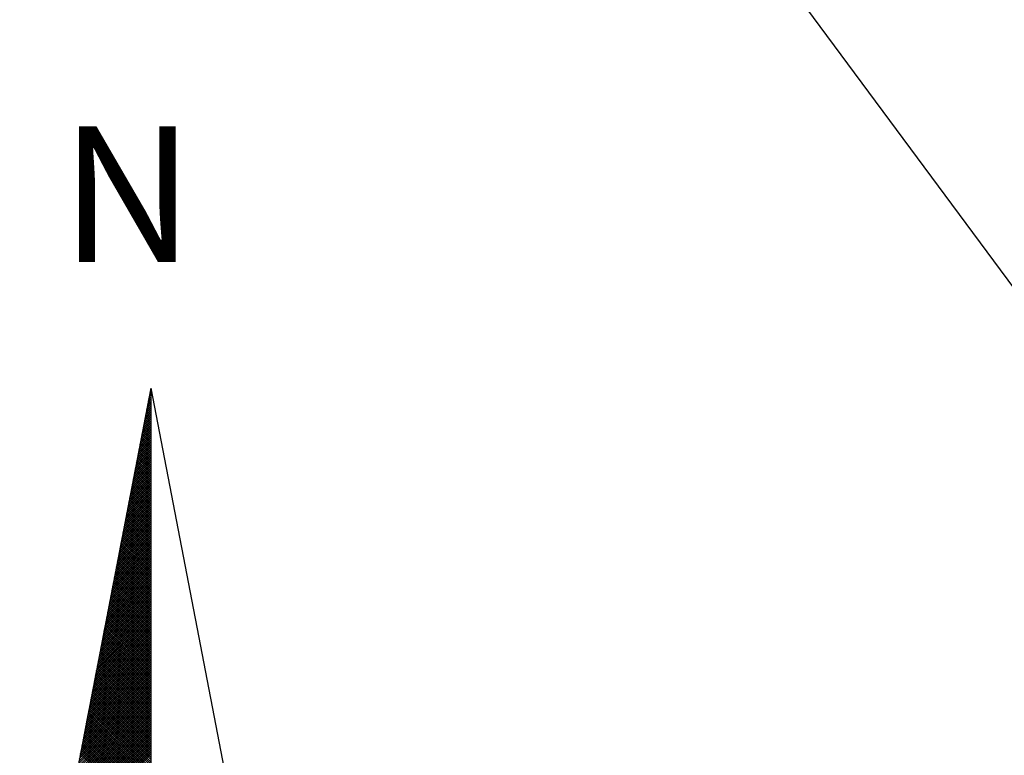
# Model space of a CAD drawing. Extents: x 179896 to 180193, y 1667226 to 1667646.
# Drawn here: x 180015 to 180029, y 1667572 to 1667583 of the extents above; entities that cross this region are included whole.
import ezdxf

# ---------------------------------------------------------------- set-up
doc = ezdxf.new("R2010")
doc.units = 0
doc.header["$MEASUREMENT"] = 0
doc.layers.get('0').update_dxf_attribs({"linetype": 'CONTINUOUS'})
for name, color, linetype in [('NORTE', 7, 'CONTINUOUS'), ('T-DIM', 1, 'CONTINUOUS'), ('V-LOTE', 1, 'CONTINUOUS')]:
    doc.layers.add(name, color=color, linetype=linetype)
doc.styles.add('ROMANT', font='romant', dxfattribs={"height": 0.2})

# ---------------------------------------------------------------- blocks, each defined once
blk = doc.blocks.new('*X41')
at = {"color": 0}
for p, q in [((182559.3265, 1662942.103), (182559.3401, 1662942.1166)), ((182559.3401, 1662942.1064), (182559.3293, 1662942.1172)), ((182559.3308, 1662942.1249), (182559.3401, 1662942.1343)), ((182559.3401, 1662942.1241), (182559.3321, 1662942.132)), ((182559.335, 1662942.1468), (182559.3401, 1662942.1519)), ((182559.3401, 1662942.1417), (182559.335, 1662942.1469)), ((182559.3401, 1662942.1594), (182559.3378, 1662942.1617)), ((182559.3392, 1662942.1687), (182559.3401, 1662942.1696)), ((182559.3096, 1662942.0154), (182559.3401, 1662942.0459)), ((182559.3138, 1662942.0373), (182559.3401, 1662942.0636)), ((182559.3401, 1662942.018), (182559.315, 1662942.0431)), ((182559.3401, 1662942.0357), (182559.3178, 1662942.0579)), ((182559.3181, 1662942.0592), (182559.3401, 1662942.0812)), ((182559.3401, 1662942.0533), (182559.3207, 1662942.0728)), ((182559.3223, 1662942.0811), (182559.3401, 1662942.0989)), ((182559.3401, 1662942.071), (182559.3235, 1662942.0876)), ((182559.3401, 1662942.0887), (182559.3264, 1662942.1024)), ((182559.2885, 1662941.9059), (182559.3401, 1662941.9575)), ((182559.2927, 1662941.9278), (182559.3401, 1662941.9752)), ((182559.2969, 1662941.9497), (182559.3401, 1662941.9928)), ((182559.3401, 1662941.9119), (182559.2978, 1662941.9542)), ((182559.3401, 1662941.9296), (182559.3007, 1662941.969)), ((182559.3012, 1662941.9716), (182559.3401, 1662942.0105)), ((182559.3401, 1662941.9473), (182559.3035, 1662941.9839)), ((182559.3054, 1662941.9935), (182559.3401, 1662942.0282)), ((182559.3401, 1662941.965), (182559.3064, 1662941.9987)), ((182559.3401, 1662941.9826), (182559.3093, 1662942.0135)), ((182559.3401, 1662942.0003), (182559.3121, 1662942.0283)), ((182559.2716, 1662941.8183), (182559.3401, 1662941.8868)), ((182559.2758, 1662941.8402), (182559.3401, 1662941.9045)), ((182559.28, 1662941.8621), (182559.3401, 1662941.9221)), ((182559.3401, 1662941.8235), (182559.2835, 1662941.8801)), ((182559.2843, 1662941.884), (182559.3401, 1662941.9398)), ((182559.3401, 1662941.8412), (182559.2864, 1662941.8949)), ((182559.3401, 1662941.8589), (182559.2892, 1662941.9098)), ((182559.3401, 1662941.8766), (182559.2921, 1662941.9246)), ((182559.3401, 1662941.8942), (182559.295, 1662941.9394)), ((182559.2505, 1662941.7087), (182559.3401, 1662941.7984)), ((182559.2547, 1662941.7306), (182559.3401, 1662941.8161)), ((182559.2589, 1662941.7525), (182559.3401, 1662941.8337)), ((182559.2631, 1662941.7744), (182559.3401, 1662941.8514)), ((182559.2674, 1662941.7964), (182559.3401, 1662941.8691)), ((182559.3401, 1662941.7351), (182559.2692, 1662941.806)), ((182559.3401, 1662941.7528), (182559.2721, 1662941.8208)), ((182559.3401, 1662941.7705), (182559.2749, 1662941.8357)), ((182559.3401, 1662941.7882), (182559.2778, 1662941.8505)), ((182559.3401, 1662941.8059), (182559.2807, 1662941.8653)), ((182559.2335, 1662941.6211), (182559.3401, 1662941.7277)), ((182559.2378, 1662941.643), (182559.3401, 1662941.7454)), ((182559.242, 1662941.6649), (182559.3401, 1662941.763)), ((182559.2462, 1662941.6868), (182559.3401, 1662941.7807)), ((182559.3401, 1662941.6291), (182559.2521, 1662941.7171)), ((182559.3401, 1662941.6468), (182559.2549, 1662941.7319)), ((182559.3401, 1662941.6644), (182559.2578, 1662941.7468)), ((182559.3401, 1662941.6821), (182559.2606, 1662941.7616)), ((182559.3401, 1662941.6998), (182559.2635, 1662941.7764)), ((182559.3401, 1662941.7175), (182559.2664, 1662941.7912)), ((182559.2124, 1662941.5116), (182559.3401, 1662941.6393)), ((182559.2166, 1662941.5335), (182559.3401, 1662941.657)), ((182559.2209, 1662941.5554), (182559.3401, 1662941.6746)), ((182559.2251, 1662941.5773), (182559.3401, 1662941.6923)), ((182559.2293, 1662941.5992), (182559.3401, 1662941.71)), ((182559.3401, 1662941.5407), (182559.2378, 1662941.643)), ((182559.3401, 1662941.5584), (182559.2406, 1662941.6578)), ((182559.3401, 1662941.576), (182559.2435, 1662941.6727)), ((182559.3401, 1662941.5937), (182559.2464, 1662941.6875)), ((182559.3401, 1662941.6114), (182559.2492, 1662941.7023)), ((182559.1913, 1662941.4021), (182559.3401, 1662941.5509)), ((182559.1955, 1662941.424), (182559.3401, 1662941.5686)), ((182559.1997, 1662941.4459), (182559.3401, 1662941.5863)), ((182559.204, 1662941.4678), (182559.3401, 1662941.6039)), ((182559.2082, 1662941.4897), (182559.3401, 1662941.6216)), ((182559.3401, 1662941.4346), (182559.2206, 1662941.5541)), ((182559.3401, 1662941.4523), (182559.2235, 1662941.5689)), ((182559.3401, 1662941.47), (182559.2263, 1662941.5838)), ((182559.3401, 1662941.4877), (182559.2292, 1662941.5986)), ((182559.3401, 1662941.5053), (182559.2321, 1662941.6134)), ((182559.3401, 1662941.523), (182559.2349, 1662941.6282)), ((182559.1744, 1662941.3145), (182559.3401, 1662941.4802)), ((182559.1786, 1662941.3364), (182559.3401, 1662941.4979)), ((182559.1828, 1662941.3583), (182559.3401, 1662941.5155)), ((182559.1871, 1662941.3802), (182559.3401, 1662941.5332)), ((182559.3401, 1662941.3462), (182559.2063, 1662941.48)), ((182559.3401, 1662941.3639), (182559.2092, 1662941.4948)), ((182559.3401, 1662941.3816), (182559.212, 1662941.5097)), ((182559.3401, 1662941.3993), (182559.2149, 1662941.5245)), ((182559.3401, 1662941.4169), (182559.2178, 1662941.5393)), ((182559.1533, 1662941.2049), (182559.3401, 1662941.3918)), ((182559.1575, 1662941.2268), (182559.3401, 1662941.4095)), ((182559.1617, 1662941.2488), (182559.3401, 1662941.4272)), ((182559.1659, 1662941.2707), (182559.3401, 1662941.4448)), ((182559.1702, 1662941.2926), (182559.3401, 1662941.4625)), ((182559.3401, 1662941.2402), (182559.1892, 1662941.3911)), ((182559.3401, 1662941.2579), (182559.192, 1662941.4059)), ((182559.3401, 1662941.2755), (182559.1949, 1662941.4207)), ((182559.3401, 1662941.2932), (182559.1977, 1662941.4356)), ((182559.3401, 1662941.3109), (182559.2006, 1662941.4504)), ((182559.3401, 1662941.3286), (182559.2035, 1662941.4652)), ((182559.1363, 1662941.1173), (182559.3401, 1662941.3211)), ((182559.1406, 1662941.1392), (182559.3401, 1662941.3388)), ((182559.1448, 1662941.1611), (182559.3401, 1662941.3564)), ((182559.149, 1662941.183), (182559.3401, 1662941.3741)), ((182559.3401, 1662941.1518), (182559.1749, 1662941.317)), ((182559.3401, 1662941.1695), (182559.1777, 1662941.3318)), ((182559.3401, 1662941.1871), (182559.1806, 1662941.3467)), ((182559.3401, 1662941.2048), (182559.1835, 1662941.3615)), ((182559.3401, 1662941.2225), (182559.1863, 1662941.3763)), ((182559.1152, 1662941.0078), (182559.3401, 1662941.2327)), ((182559.1194, 1662941.0297), (182559.3401, 1662941.2504)), ((182559.1237, 1662941.0516), (182559.3401, 1662941.2681)), ((182559.1279, 1662941.0735), (182559.3401, 1662941.2857)), ((182559.1321, 1662941.0954), (182559.3401, 1662941.3034)), ((182559.3401, 1662941.0457), (182559.1577, 1662941.2281)), ((182559.3401, 1662941.0634), (182559.1606, 1662941.2429)), ((182559.3401, 1662941.0811), (182559.1634, 1662941.2577)), ((182559.3401, 1662941.0988), (182559.1663, 1662941.2726)), ((182559.3401, 1662941.1164), (182559.1692, 1662941.2874)), ((182559.3401, 1662941.1341), (182559.172, 1662941.3022)), ((182559.0941, 1662940.8983), (182559.3401, 1662941.1443)), ((182559.0983, 1662940.9202), (182559.3401, 1662941.162)), ((182559.1025, 1662940.9421), (182559.3401, 1662941.1797)), ((182559.1068, 1662940.964), (182559.3401, 1662941.1973)), ((182559.111, 1662940.9859), (182559.3401, 1662941.215)), ((182559.3401, 1662940.9573), (182559.1434, 1662941.154)), ((182559.3401, 1662940.975), (182559.1463, 1662941.1688)), ((182559.3401, 1662940.9927), (182559.1491, 1662941.1837)), ((182559.3401, 1662941.0104), (182559.152, 1662941.1985)), ((182559.3401, 1662941.028), (182559.1549, 1662941.2133)), ((182559.0772, 1662940.8107), (182559.3401, 1662941.0736)), ((182559.0814, 1662940.8326), (182559.3401, 1662941.0913)), ((182559.0856, 1662940.8545), (182559.3401, 1662941.109)), ((182559.0899, 1662940.8764), (182559.3401, 1662941.1266)), ((182559.3401, 1662940.8513), (182559.1263, 1662941.0651)), ((182559.3401, 1662940.8689), (182559.1291, 1662941.0799)), ((182559.3401, 1662940.8866), (182559.132, 1662941.0947)), ((182559.3401, 1662940.9043), (182559.1348, 1662941.1096)), ((182559.3401, 1662940.922), (182559.1377, 1662941.1244)), ((182559.3401, 1662940.9397), (182559.1406, 1662941.1392)), ((182559.056, 1662940.7012), (182559.3401, 1662940.9852)), ((182559.0603, 1662940.7231), (182559.3401, 1662941.0029)), ((182559.0645, 1662940.745), (182559.3401, 1662941.0206)), ((182559.0687, 1662940.7669), (182559.3401, 1662941.0382)), ((182559.073, 1662940.7888), (182559.3401, 1662941.0559)), ((182559.3401, 1662940.7629), (182559.112, 1662940.991)), ((182559.3401, 1662940.7806), (182559.1148, 1662941.0058)), ((182559.3401, 1662940.7982), (182559.1177, 1662941.0206)), ((182559.3401, 1662940.8159), (182559.1206, 1662941.0355)), ((182559.3401, 1662940.8336), (182559.1234, 1662941.0503)), ((182559.0391, 1662940.6135), (182559.3401, 1662940.9145)), ((182559.0434, 1662940.6354), (182559.3401, 1662940.9322)), ((182559.0476, 1662940.6573), (182559.3401, 1662940.9499)), ((182559.0518, 1662940.6793), (182559.3401, 1662940.9675)), ((182559.3401, 1662940.6568), (182559.0948, 1662940.9021)), ((182559.3401, 1662940.6745), (182559.0977, 1662940.9169)), ((182559.3401, 1662940.6922), (182559.1005, 1662940.9317)), ((182559.3401, 1662940.7098), (182559.1034, 1662940.9466)), ((182559.3401, 1662940.7275), (182559.1063, 1662940.9614)), ((182559.3401, 1662940.7452), (182559.1091, 1662940.9762)), ((182559.018, 1662940.504), (182559.3401, 1662940.8261)), ((182559.0222, 1662940.5259), (182559.3401, 1662940.8438)), ((182559.0265, 1662940.5478), (182559.3401, 1662940.8615)), ((182559.0307, 1662940.5697), (182559.3401, 1662940.8791)), ((182559.0349, 1662940.5916), (182559.3401, 1662940.8968)), ((182559.3401, 1662940.5684), (182559.0805, 1662940.828)), ((182559.3401, 1662940.5861), (182559.0834, 1662940.8428)), ((182559.3401, 1662940.6038), (182559.0862, 1662940.8576)), ((182559.3401, 1662940.6215), (182559.0891, 1662940.8725)), ((182559.3401, 1662940.6391), (182559.092, 1662940.8873)), ((182559.0011, 1662940.4164), (182559.3401, 1662940.7554)), ((182559.0053, 1662940.4383), (182559.3401, 1662940.7731)), ((182559.0096, 1662940.4602), (182559.3401, 1662940.7908)), ((182559.0138, 1662940.4821), (182559.3401, 1662940.8084)), ((182559.3401, 1662940.4624), (182559.0634, 1662940.7391)), ((182559.3401, 1662940.48), (182559.0662, 1662940.7539)), ((182559.3401, 1662940.4977), (182559.0691, 1662940.7687)), ((182559.3401, 1662940.5154), (182559.0719, 1662940.7836)), ((182559.3401, 1662940.5331), (182559.0748, 1662940.7984)), ((182559.3401, 1662940.5507), (182559.0777, 1662940.8132)), ((182558.98, 1662940.3069), (182559.3401, 1662940.667)), ((182558.9842, 1662940.3288), (182559.3401, 1662940.6847)), ((182558.9884, 1662940.3507), (182559.3401, 1662940.7024)), ((182558.9927, 1662940.3726), (182559.3401, 1662940.7201)), ((182558.9969, 1662940.3945), (182559.3401, 1662940.7377)), ((182559.3401, 1662940.374), (182559.0491, 1662940.665)), ((182559.3401, 1662940.3916), (182559.0519, 1662940.6798)), ((182559.3401, 1662940.4093), (182559.0548, 1662940.6946)), ((182559.3401, 1662940.427), (182559.0576, 1662940.7095)), ((182559.3401, 1662940.4447), (182559.0605, 1662940.7243)), ((182558.9588, 1662940.1974), (182559.3401, 1662940.5786)), ((182558.9631, 1662940.2193), (182559.3401, 1662940.5963)), ((182558.9673, 1662940.2412), (182559.3401, 1662940.614)), ((182558.9715, 1662940.2631), (182559.3401, 1662940.6317)), ((182558.9757, 1662940.285), (182559.3401, 1662940.6493)), ((182559.3401, 1662940.2856), (182559.0348, 1662940.5909)), ((182559.3401, 1662940.3033), (182559.0376, 1662940.6057)), ((182559.3401, 1662940.3209), (182559.0405, 1662940.6205)), ((182559.3401, 1662940.3386), (182559.0434, 1662940.6354)), ((182559.3401, 1662940.3563), (182559.0462, 1662940.6502)), ((182558.9419, 1662940.1098), (182559.3401, 1662940.5079)), ((182558.9462, 1662940.1317), (182559.3401, 1662940.5256)), ((182558.9504, 1662940.1536), (182559.3401, 1662940.5433)), ((182558.9546, 1662940.1755), (182559.3401, 1662940.561)), ((182559.3401, 1662940.1795), (182559.0176, 1662940.502)), ((182559.3401, 1662940.1972), (182559.0205, 1662940.5168)), ((182559.3401, 1662940.2149), (182559.0233, 1662940.5316)), ((182559.3401, 1662940.2325), (182559.0262, 1662940.5465)), ((182559.3401, 1662940.2502), (182559.0291, 1662940.5613)), ((182559.3401, 1662940.2679), (182559.0319, 1662940.5761)), ((182558.9208, 1662940.0002), (182559.3401, 1662940.4195)), ((182558.925, 1662940.0221), (182559.3401, 1662940.4372)), ((182558.9293, 1662940.044), (182559.3401, 1662940.4549)), ((182558.9335, 1662940.0659), (182559.3401, 1662940.4726)), ((182558.9377, 1662940.0878), (182559.3401, 1662940.4902)), ((182559.3401, 1662940.0911), (182559.0033, 1662940.4279)), ((182559.3401, 1662940.1088), (182559.0062, 1662940.4427)), ((182559.3401, 1662940.1265), (182559.009, 1662940.4575)), ((182559.3401, 1662940.1442), (182559.0119, 1662940.4724)), ((182559.3401, 1662940.1618), (182559.0148, 1662940.4872)), ((182558.9039, 1662939.9126), (182559.3401, 1662940.3488)), ((182558.9081, 1662939.9345), (182559.3401, 1662940.3665)), ((182558.9124, 1662939.9564), (182559.3401, 1662940.3842)), ((182558.9166, 1662939.9783), (182559.3401, 1662940.4019)), ((182559.3401, 1662939.9851), (182558.9862, 1662940.339)), ((182559.3401, 1662940.0027), (182558.989, 1662940.3538)), ((182559.3401, 1662940.0204), (182558.9919, 1662940.3686)), ((182559.3401, 1662940.0381), (182558.9947, 1662940.3835)), ((182559.3401, 1662940.0558), (182558.9976, 1662940.3983)), ((182559.3401, 1662940.0734), (182559.0005, 1662940.4131)), ((182558.8828, 1662939.8031), (182559.3401, 1662940.2604)), ((182558.887, 1662939.825), (182559.3401, 1662940.2781)), ((182558.8912, 1662939.8469), (182559.3401, 1662940.2958)), ((182558.8955, 1662939.8688), (182559.3401, 1662940.3135)), ((182558.8997, 1662939.8907), (182559.3401, 1662940.3311)), ((182559.3401, 1662939.8967), (182558.9719, 1662940.2649)), ((182559.3401, 1662939.9143), (182558.9747, 1662940.2797)), ((182559.3401, 1662939.932), (182558.9776, 1662940.2945)), ((182559.3401, 1662939.9497), (182558.9805, 1662940.3094)), ((182559.3401, 1662939.9674), (182558.9833, 1662940.3242)), ((182558.8616, 1662939.6936), (182559.3401, 1662940.172)), ((182558.8659, 1662939.7155), (182559.3401, 1662940.1897)), ((182558.8701, 1662939.7374), (182559.3401, 1662940.2074)), ((182558.8743, 1662939.7593), (182559.3401, 1662940.2251)), ((182558.8785, 1662939.7812), (182559.3401, 1662940.2428)), ((182559.3401, 1662939.7906), (182558.9547, 1662940.176)), ((182559.3401, 1662939.8083), (182558.9576, 1662940.1908)), ((182559.3401, 1662939.826), (182558.9604, 1662940.2056)), ((182559.3401, 1662939.8436), (182558.9633, 1662940.2204)), ((182559.3401, 1662939.8613), (182558.9662, 1662940.2353)), ((182559.3401, 1662939.879), (182558.969, 1662940.2501)), ((182558.8447, 1662939.606), (182559.3401, 1662940.1013)), ((182558.849, 1662939.6279), (182559.3401, 1662940.119)), ((182558.8532, 1662939.6498), (182559.3401, 1662940.1367)), ((182558.8574, 1662939.6717), (182559.3401, 1662940.1544)), ((182559.3401, 1662939.7022), (182558.9404, 1662940.1019)), ((182559.3401, 1662939.7199), (182558.9433, 1662940.1167)), ((182559.3401, 1662939.7376), (182558.9461, 1662940.1315)), ((182559.3401, 1662939.7552), (182558.949, 1662940.1464)), ((182559.3401, 1662939.7729), (182558.9519, 1662940.1612)), ((182558.8236, 1662939.4964), (182559.3401, 1662940.0129)), ((182558.8278, 1662939.5183), (182559.3401, 1662940.0306)), ((182558.8321, 1662939.5402), (182559.3401, 1662940.0483)), ((182558.8363, 1662939.5622), (182559.3401, 1662940.066)), ((182558.8405, 1662939.5841), (182559.3401, 1662940.0837)), ((182559.3401, 1662939.5962), (182558.9233, 1662940.013)), ((182559.3401, 1662939.6138), (182558.9261, 1662940.0278)), ((182559.3401, 1662939.6315), (182558.929, 1662940.0426)), ((182559.3401, 1662939.6492), (182558.9318, 1662940.0574)), ((182559.3401, 1662939.6669), (182558.9347, 1662940.0723)), ((182559.3401, 1662939.6845), (182558.9376, 1662940.0871)), ((182558.8067, 1662939.4088), (182559.3401, 1662939.9422)), ((182558.8109, 1662939.4307), (182559.3401, 1662939.9599)), ((182558.8152, 1662939.4526), (182559.3401, 1662939.9776)), ((182558.8194, 1662939.4745), (182559.3401, 1662939.9953)), ((182559.3401, 1662939.5078), (182558.909, 1662939.9389)), ((182559.3401, 1662939.5254), (182558.9118, 1662939.9537)), ((182559.3401, 1662939.5431), (182558.9147, 1662939.9685)), ((182559.3401, 1662939.5608), (182558.9176, 1662939.9834)), ((182559.3401, 1662939.5785), (182558.9204, 1662939.9982)), ((182558.7856, 1662939.2993), (182559.3401, 1662939.8538)), ((182558.7898, 1662939.3212), (182559.3401, 1662939.8715)), ((182558.794, 1662939.3431), (182559.3401, 1662939.8892)), ((182558.7982, 1662939.365), (182559.3401, 1662939.9069)), ((182558.8025, 1662939.3869), (182559.3401, 1662939.9246)), ((182559.3401, 1662939.4017), (182558.8918, 1662939.85)), ((182559.3401, 1662939.4194), (182558.8947, 1662939.8648)), ((182559.3401, 1662939.4371), (182558.8975, 1662939.8796)), ((182559.3401, 1662939.4547), (182558.9004, 1662939.8944)), ((182559.3401, 1662939.4724), (182558.9033, 1662939.9093)), ((182559.3401, 1662939.4901), (182558.9061, 1662939.9241)), ((182558.7687, 1662939.2117), (182559.3401, 1662939.7831)), ((182558.7729, 1662939.2336), (182559.3401, 1662939.8008)), ((182558.7771, 1662939.2555), (182559.3401, 1662939.8185)), ((182558.7813, 1662939.2774), (182559.3401, 1662939.8362)), ((182559.3401, 1662939.3133), (182558.8775, 1662939.7759)), ((182559.3401, 1662939.331), (182558.8804, 1662939.7907)), ((182559.3401, 1662939.3487), (182558.8832, 1662939.8055)), ((182559.3401, 1662939.3663), (182558.8861, 1662939.8203)), ((182559.3401, 1662939.384), (182558.889, 1662939.8352)), ((182558.7475, 1662939.1022), (182559.3401, 1662939.6947)), ((182558.7518, 1662939.1241), (182559.3401, 1662939.7124)), ((182558.756, 1662939.146), (182559.3401, 1662939.7301)), ((182558.7602, 1662939.1679), (182559.3401, 1662939.7478)), ((182558.7644, 1662939.1898), (182559.3401, 1662939.7655)), ((182559.3401, 1662939.2072), (182558.8604, 1662939.687)), ((182559.3401, 1662939.2249), (182558.8632, 1662939.7018)), ((182559.3401, 1662939.2426), (182558.8661, 1662939.7166)), ((182559.3401, 1662939.2603), (182558.8689, 1662939.7314)), ((182559.3401, 1662939.278), (182558.8718, 1662939.7463)), ((182559.3401, 1662939.2956), (182558.8747, 1662939.7611)), ((182558.7264, 1662938.9927), (182559.3401, 1662939.6064)), ((182558.7306, 1662939.0146), (182559.3401, 1662939.624)), ((182558.7349, 1662939.0365), (182559.3401, 1662939.6417)), ((182558.7391, 1662939.0584), (182559.3401, 1662939.6594)), ((182558.7433, 1662939.0803), (182559.3401, 1662939.6771)), ((182559.3401, 1662939.1189), (182558.8461, 1662939.6129)), ((182559.3401, 1662939.1365), (182558.8489, 1662939.6277)), ((182559.3401, 1662939.1542), (182558.8518, 1662939.6425)), ((182559.3401, 1662939.1719), (182558.8547, 1662939.6573)), ((182559.3401, 1662939.1896), (182558.8575, 1662939.6722)), ((182558.7095, 1662938.905), (182559.3401, 1662939.5356)), ((182558.7137, 1662938.9269), (182559.3401, 1662939.5533)), ((182558.7179, 1662938.9488), (182559.3401, 1662939.571)), ((182558.7222, 1662938.9707), (182559.3401, 1662939.5887)), ((182559.3401, 1662939.0128), (182558.8289, 1662939.524)), ((182559.3401, 1662939.0305), (182558.8318, 1662939.5388)), ((182559.3401, 1662939.0481), (182558.8346, 1662939.5536)), ((182559.3401, 1662939.0658), (182558.8375, 1662939.5684)), ((182559.3401, 1662939.0835), (182558.8404, 1662939.5833)), ((182559.3401, 1662939.1012), (182558.8432, 1662939.5981)), ((182558.6884, 1662938.7955), (182559.3401, 1662939.4473)), ((182558.6926, 1662938.8174), (182559.3401, 1662939.4649)), ((182558.6968, 1662938.8393), (182559.3401, 1662939.4826)), ((182558.701, 1662938.8612), (182559.3401, 1662939.5003)), ((182558.7053, 1662938.8831), (182559.3401, 1662939.518)), ((182559.3401, 1662938.9244), (182558.8146, 1662939.4499)), ((182559.3401, 1662938.9421), (182558.8175, 1662939.4647)), ((182559.3401, 1662938.9598), (182558.8203, 1662939.4795)), ((182559.3401, 1662938.9774), (182558.8232, 1662939.4943)), ((182559.3401, 1662938.9951), (182558.8261, 1662939.5092)), ((182558.6715, 1662938.7079), (182559.3401, 1662939.3765)), ((182558.6757, 1662938.7298), (182559.3401, 1662939.3942)), ((182558.6799, 1662938.7517), (182559.3401, 1662939.4119)), ((182558.6841, 1662938.7736), (182559.3401, 1662939.4296)), ((182559.3401, 1662938.836), (182558.8003, 1662939.3758)), ((182559.3401, 1662938.8537), (182558.8032, 1662939.3906)), ((182559.3401, 1662938.8714), (182558.806, 1662939.4054)), ((182559.3401, 1662938.889), (182558.8089, 1662939.4202)), ((182559.3401, 1662938.9067), (182558.8118, 1662939.4351)), ((182558.6503, 1662938.5984), (182559.3401, 1662939.2882)), ((182558.6546, 1662938.6203), (182559.3401, 1662939.3058)), ((182558.6588, 1662938.6422), (182559.3401, 1662939.3235)), ((182558.663, 1662938.6641), (182559.3401, 1662939.3412)), ((182558.6672, 1662938.686), (182559.3401, 1662939.3589)), ((182559.3401, 1662938.7299), (182558.7832, 1662939.2869)), ((182559.3401, 1662938.7476), (182558.786, 1662939.3017)), ((182559.3401, 1662938.7653), (182558.7889, 1662939.3165)), ((182559.3401, 1662938.783), (182558.7917, 1662939.3313)), ((182559.3401, 1662938.8007), (182558.7946, 1662939.3462)), ((182559.3401, 1662938.8183), (182558.7975, 1662939.361)), ((182558.6334, 1662938.5108), (182559.3401, 1662939.2174)), ((182558.6377, 1662938.5327), (182559.3401, 1662939.2351)), ((182558.6419, 1662938.5546), (182559.3401, 1662939.2528)), ((182558.6461, 1662938.5765), (182559.3401, 1662939.2705)), ((182559.3401, 1662938.6416), (182558.7689, 1662939.2128)), ((182559.3401, 1662938.6592), (182558.7717, 1662939.2276)), ((182559.3401, 1662938.6769), (182558.7746, 1662939.2424)), ((182559.3401, 1662938.6946), (182558.7775, 1662939.2572)), ((182559.3401, 1662938.7123), (182558.7803, 1662939.2721)), ((182558.6207, 1662938.4451), (182559.3401, 1662939.1644)), ((182558.625, 1662938.467), (182559.3401, 1662939.1821)), ((182558.6292, 1662938.4889), (182559.3401, 1662939.1998)), ((182559.3401, 1662938.5885), (182558.7603, 1662939.1683)), ((182559.3401, 1662938.6062), (182558.7632, 1662939.1832)), ((182559.3401, 1662938.6239), (182558.766, 1662939.198))]:
    blk.add_line(p, q, dxfattribs=at)
blk = doc.blocks.new('NORTEGEO')
at = {"layer": 'NORTE', "color": 7}
for q in [(-1.0785, 1.0785), (0, -6.6682), (1.0785, 1.0785)]:
    blk.add_line((0, 6.6682), q, dxfattribs=at)
at = {"layer": 'NORTE'}
blk.add_blockref('*X41', (-182559.3401, -1662935.5052), dxfattribs=at)
at = {"layer": 'NORTE', "color": 7, "style": 'ROMANT'}
blk.add_text('N', height=1.1164, dxfattribs=at).set_placement((-0.7443, 7.7051))

msp = doc.modelspace()

# ---------------------------------------------------------------- linework, layer by layer
at = {"layer": 'V-LOTE'}
msp.add_lwpolyline([(180029.04, 1667626.05), (180019.01, 1667617.15), (180015.67, 1667597.55), (180033.89, 1667572.96), (180046.75, 1667586.26), (180048.8, 1667571.79), (180051.82, 1667556.61), (180054.16, 1667557.21)], dxfattribs=at)

# ---------------------------------------------------------------- block references
at = {"layer": 'T-DIM', "ltscale": 0.75, "xscale": 1.790037972852588, "yscale": 1.790037972852588, "zscale": 1.790037972954514}
msp.add_blockref('NORTEGEO', (180016.876, 1667565.368), dxfattribs=at)

doc.saveas('drawing.dxf')
